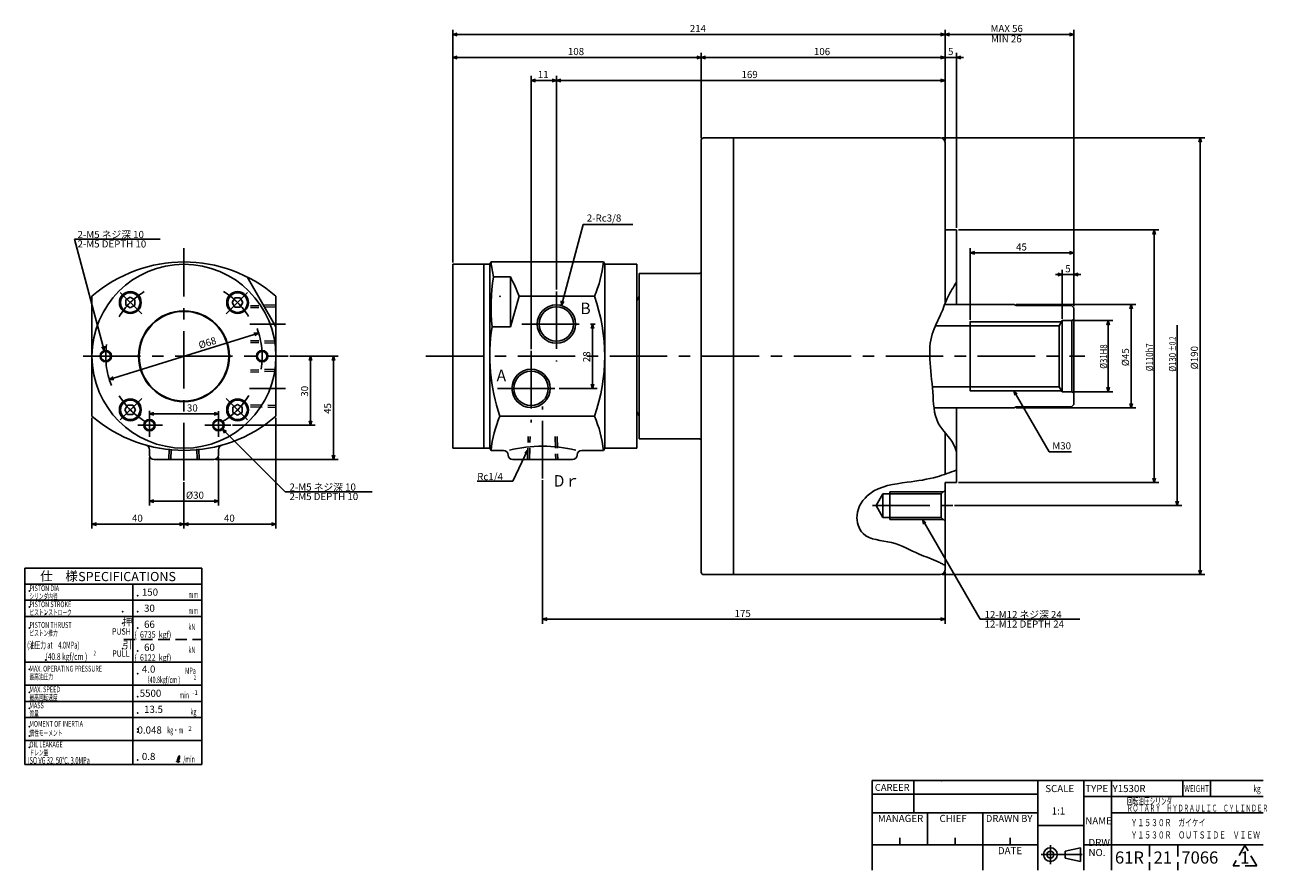
# Model space of a CAD drawing. Extents: x 43 to 584, y 12 to 380.
import ezdxf

# ---------------------------------------------------------------- set-up
doc = ezdxf.new("R2010")
doc.units = 0
doc.header["$LTSCALE"] = 20
doc.linetypes.add('CENTER', pattern=[2, 1.25, -0.25, 0.25, -0.25])
doc.linetypes.add('HIDDEN', pattern=[0.375, 0.25, -0.125])
for name, color, linetype in [('MAIN0', 7, 'CONTINUOUS'), ('MAIN10', 7, 'CONTINUOUS'), ('WAKU0', 7, 'CONTINUOUS')]:
    doc.layers.add(name, color=color, linetype=linetype)
doc.styles.add('KNJYOKO', font='TXT', dxfattribs={"bigfont": 'BIGFONT'})
doc.dimstyles.get("Standard").update_dxf_attribs({"dimtxt": 2.5, "dimasz": 2.5, "dimexe": 1.25, "dimexo": 0.625, "dimtad": 1, "dimcen": 2.5, "dimazin": 3, "dimtfac": 1, "dimtmove": 0, "dimatfit": 3})

# ---------------------------------------------------------------- blocks, each defined once
blk = doc.blocks.new('M0')
at = {"layer": 'MAIN10', "color": 0, "linetype": 'BYBLOCK'}
for p, q in [((0, 0), (0, 78.44)), ((-0.59, 1.91), (0, 0)), ((0, 0), (0.59, 1.91))]:
    blk.add_line(p, q, dxfattribs=at)
blk = doc.blocks.new('*D0')
at = {"layer": 'MAIN10', "color": 0, "linetype": 'BYBLOCK'}
for p, q in [((474.54, 258.08), (526.61, 258.08)), ((524.61, 258.08), (524.02, 256.17)), ((524.61, 258.08), (524.61, 213.08)), ((525.2, 256.17), (524.61, 258.08)), ((474.54, 213.08), (526.61, 213.08)), ((524.61, 213.08), (524.02, 214.99)), ((525.2, 214.99), (524.61, 213.08))]:
    blk.add_line(p, q, dxfattribs=at)
blk.add_text('%%c45', height=3.1, rotation=90, dxfattribs=at).set_placement((523.61, 231.23))
blk = doc.blocks.new('*D1')
at = {"layer": 'MAIN10', "color": 0, "linetype": 'BYBLOCK'}
for p, q in [((442.41, 330.58), (556.61, 330.58)), ((554.02, 328.67), (554.61, 330.58)), ((554.61, 140.58), (554.61, 330.58)), ((554.61, 330.58), (555.2, 328.67)), ((442.41, 140.58), (556.61, 140.58)), ((554.02, 142.49), (554.61, 140.58)), ((554.61, 140.58), (555.2, 142.49))]:
    blk.add_line(p, q, dxfattribs=at)
blk.add_text('%%c190', height=3.1, rotation=90, dxfattribs=at).set_placement((553.61, 229.83))
blk = doc.blocks.new('M1')
at = {"layer": 'MAIN10', "color": 0, "linetype": 'BYBLOCK'}
for p, q in [((0, 0), (-6.48, -13.89)), ((0, 0), (-1.34, -1.48)), ((-0.27, -1.98), (0, 0)), ((-6.48, -13.89), (-22.01, -13.89))]:
    blk.add_line(p, q, dxfattribs=at)
blk.add_text('Rc1/4', height=3.1, dxfattribs=at).set_placement((-22.01, -13.39))
blk = doc.blocks.new('*D2')
at = {"layer": 'MAIN10', "color": 0, "linetype": 'BYBLOCK'}
for p, q in [((97.63, 170.57), (97.63, 191.48)), ((127.63, 170.57), (127.63, 191.65)), ((99.54, 173.16), (97.63, 172.57)), ((125.72, 173.16), (127.63, 172.57)), ((97.63, 172.57), (127.63, 172.57)), ((97.63, 172.57), (99.54, 171.98)), ((127.63, 172.57), (125.72, 171.98))]:
    blk.add_line(p, q, dxfattribs=at)
blk.add_text('%%c30', height=3.1, dxfattribs=at).set_placement((113.49, 173.57))
blk = doc.blocks.new('*D3')
at = {"layer": 'MAIN10', "color": 0, "linetype": 'BYBLOCK'}
for p, q in [((152.63, 208.73), (152.63, 160.57)), ((112.63, 180.73), (112.63, 160.57)), ((112.63, 162.57), (114.54, 163.16)), ((152.63, 162.57), (112.63, 162.57)), ((114.54, 161.98), (112.63, 162.57)), ((152.63, 162.57), (150.72, 163.16)), ((150.72, 161.98), (152.63, 162.57))]:
    blk.add_line(p, q, dxfattribs=at)
blk.add_text('40', height=3.1, dxfattribs=at).set_placement((130.03, 163.57))
blk = doc.blocks.new('*D4')
at = {"layer": 'MAIN10', "color": 0, "linetype": 'BYBLOCK'}
for p, q in [((72.63, 208.73), (72.63, 160.57)), ((112.63, 180.73), (112.63, 160.57)), ((72.63, 162.57), (74.54, 163.16)), ((112.63, 162.57), (72.63, 162.57)), ((74.54, 161.98), (72.63, 162.57)), ((112.63, 162.57), (110.72, 163.16)), ((110.72, 161.98), (112.63, 162.57))]:
    blk.add_line(p, q, dxfattribs=at)
blk.add_text('40', height=3.1, dxfattribs=at).set_placement((90.03, 163.57))
blk = doc.blocks.new('M2')
at = {"layer": 'MAIN10', "color": 0, "linetype": 'BYBLOCK'}
for p, q in [((0, 0), (27.2, -27.2)), ((1.77, -0.93), (0, 0)), ((0, 0), (0.93, -1.77)), ((27.2, -27.2), (65.14, -27.2))]:
    blk.add_line(p, q, dxfattribs=at)
at = {"layer": 'MAIN10', "color": 0, "linetype": 'BYBLOCK', "style": 'KNJYOKO'}
blk.add_text('2-M5 ネジ深 10', height=3.1, dxfattribs=at).set_placement((29.14, -26.7))
at = {"layer": 'MAIN10', "color": 0, "linetype": 'BYBLOCK'}
blk.add_text('2-M5 DEPTH 10', height=3.1, dxfattribs=at).set_placement((29.14, -30.8))
blk = doc.blocks.new('*D5')
at = {"layer": 'MAIN10', "color": 0, "linetype": 'BYBLOCK'}
for p, q in [((99.54, 211.1), (97.63, 210.51)), ((125.72, 211.1), (127.63, 210.51)), ((97.63, 210.51), (127.63, 210.51)), ((97.63, 210.51), (99.54, 209.92)), ((127.63, 210.51), (125.72, 209.92))]:
    blk.add_line(p, q, dxfattribs=at)
blk.add_text('30', height=3.1, dxfattribs=at).set_placement((113.93, 211.51))
blk = doc.blocks.new('*D6')
at = {"layer": 'MAIN10', "color": 0, "linetype": 'BYBLOCK'}
for p, q in [((80.16, 225.49), (145.09, 245.67)), ((143.09, 245.67), (145.09, 245.67)), ((145.09, 245.67), (143.45, 244.54)), ((81.81, 226.62), (80.16, 225.49)), ((80.16, 225.49), (82.16, 225.5))]:
    blk.add_line(p, q, dxfattribs=at)
blk.add_text('%%c68', height=3.1, rotation=17.2597, dxfattribs=at).set_placement((119.55, 238.78))
blk = doc.blocks.new('M3')
at = {"layer": 'MAIN10', "color": 0, "linetype": 'BYBLOCK'}
for p, q in [((0, 0), (-12.99, 48.48)), ((-12.99, 48.48), (24.37, 48.48)), ((-1.07, 1.69), (0, 0)), ((0, 0), (0.08, 2))]:
    blk.add_line(p, q, dxfattribs=at)
at = {"layer": 'MAIN10', "color": 0, "linetype": 'BYBLOCK', "style": 'KNJYOKO'}
blk.add_text('2-M5 ネジ深 10', height=3.1, dxfattribs=at).set_placement((-11.63, 48.98))
at = {"layer": 'MAIN10', "color": 0, "linetype": 'BYBLOCK'}
blk.add_text('2-M5 DEPTH 10', height=3.1, dxfattribs=at).set_placement((-11.63, 44.88))
blk = doc.blocks.new('*D7')
at = {"layer": 'MAIN10', "color": 0, "linetype": 'BYBLOCK'}
for p, q in [((454.61, 251.38), (454.61, 282.55)), ((456.52, 281.14), (454.61, 280.55)), ((497.7, 281.14), (499.61, 280.55)), ((499.61, 257.38), (499.61, 282.55)), ((454.61, 280.55), (499.61, 280.55)), ((454.61, 280.55), (456.52, 279.96)), ((499.61, 280.55), (497.7, 279.96))]:
    blk.add_line(p, q, dxfattribs=at)
blk.add_text('45', height=3.1, dxfattribs=at).set_placement((474.51, 281.55))
blk = doc.blocks.new('*D8')
at = {"layer": 'MAIN10', "color": 0, "linetype": 'BYBLOCK'}
for p, q in [((491.61, 271.1), (502.61, 271.1)), ((492.7, 271.69), (494.61, 271.1)), ((494.61, 271.1), (492.7, 270.51)), ((494.61, 251.88), (494.61, 273.1)), ((499.61, 257.38), (499.61, 273.1)), ((501.52, 271.69), (499.61, 271.1)), ((499.61, 271.1), (501.52, 270.51))]:
    blk.add_line(p, q, dxfattribs=at)
blk.add_text('5', height=3.1, dxfattribs=at).set_placement((495.91, 272.1))
blk = doc.blocks.new('M4')
at = {"layer": 'MAIN10', "color": 0, "linetype": 'BYBLOCK'}
for p, q in [((0, 0), (15.32, -26.54)), ((1.47, -1.36), (0, 0)), ((0, 0), (0.44, -1.95)), ((25.12, -26.54), (15.32, -26.54))]:
    blk.add_line(p, q, dxfattribs=at)
blk.add_text('M30', height=3.1, dxfattribs=at).set_placement((16.72, -25.54))
blk = doc.blocks.new('*D9')
at = {"layer": 'MAIN10', "color": 0, "linetype": 'BYBLOCK'}
for p, q in [((229.61, 276.38), (229.61, 367.58)), ((337.61, 330.38), (337.61, 367.58)), ((231.52, 366.17), (229.61, 365.58)), ((229.61, 365.58), (337.61, 365.58)), ((229.61, 365.58), (231.52, 364.99)), ((335.7, 366.17), (337.61, 365.58)), ((337.61, 365.58), (335.7, 364.99))]:
    blk.add_line(p, q, dxfattribs=at)
blk.add_text('108', height=3.1, dxfattribs=at).set_placement((279.61, 366.58))
blk = doc.blocks.new('*D10')
at = {"layer": 'MAIN10', "color": 0, "linetype": 'BYBLOCK'}
for p, q in [((337.61, 330.38), (337.61, 367.58)), ((443.61, 329.38), (443.61, 367.58)), ((339.52, 366.17), (337.61, 365.58)), ((337.61, 365.58), (443.61, 365.58)), ((337.61, 365.58), (339.52, 364.99)), ((441.7, 366.17), (443.61, 365.58)), ((443.61, 365.58), (441.7, 364.99))]:
    blk.add_line(p, q, dxfattribs=at)
blk.add_text('106', height=3.1, dxfattribs=at).set_placement((386.61, 366.58))
blk = doc.blocks.new('*D11')
at = {"layer": 'MAIN10', "color": 0, "linetype": 'BYBLOCK'}
for p, q in [((443.61, 329.38), (443.61, 367.58)), ((448.61, 291.38), (448.61, 367.58)), ((440.61, 365.58), (451.61, 365.58)), ((441.7, 366.17), (443.61, 365.58)), ((443.61, 365.58), (441.7, 364.99)), ((450.52, 366.17), (448.61, 365.58)), ((448.61, 365.58), (450.52, 364.99))]:
    blk.add_line(p, q, dxfattribs=at)
blk.add_text('5', height=3.1, dxfattribs=at).set_placement((444.91, 366.58))
blk = doc.blocks.new('*D12')
at = {"layer": 'MAIN10', "color": 0, "linetype": 'BYBLOCK'}
for p, q in [((263.61, 238.65), (263.61, 357.58)), ((274.61, 264.54), (274.61, 357.58)), ((265.52, 356.17), (263.61, 355.58)), ((263.61, 355.58), (274.61, 355.58)), ((263.61, 355.58), (265.52, 354.99)), ((272.7, 356.17), (274.61, 355.58)), ((274.61, 355.58), (272.7, 354.99))]:
    blk.add_line(p, q, dxfattribs=at)
blk.add_text('11', height=3.1, dxfattribs=at).set_placement((266.51, 356.58))
blk = doc.blocks.new('*D13')
at = {"layer": 'MAIN10', "color": 0, "linetype": 'BYBLOCK'}
for p, q in [((274.61, 264.54), (274.61, 357.58)), ((443.61, 329.38), (443.61, 357.58)), ((276.52, 356.17), (274.61, 355.58)), ((274.61, 355.58), (443.61, 355.58)), ((274.61, 355.58), (276.52, 354.99)), ((441.7, 356.17), (443.61, 355.58)), ((443.61, 355.58), (441.7, 354.99))]:
    blk.add_line(p, q, dxfattribs=at)
blk.add_text('169', height=3.1, dxfattribs=at).set_placement((355.11, 356.58))
blk = doc.blocks.new('*D14')
at = {"layer": 'MAIN10', "color": 0, "linetype": 'BYBLOCK'}
for p, q in [((268.61, 181.65), (268.61, 119.13)), ((443.61, 141.78), (443.61, 119.13)), ((270.52, 121.73), (268.61, 121.13)), ((268.61, 121.13), (443.61, 121.13)), ((268.61, 121.13), (270.52, 120.54)), ((441.7, 121.73), (443.61, 121.13)), ((443.61, 121.13), (441.7, 120.54))]:
    blk.add_line(p, q, dxfattribs=at)
blk.add_text('175', height=3.1, dxfattribs=at).set_placement((352.11, 122.13))
blk = doc.blocks.new('*D15')
at = {"layer": 'MAIN10', "color": 0, "linetype": 'BYBLOCK'}
for p, q in [((229.61, 276.38), (229.61, 377.58)), ((231.52, 376.17), (229.61, 375.58)), ((229.61, 375.58), (443.61, 375.58)), ((229.61, 375.58), (231.52, 374.99)), ((441.7, 376.17), (443.61, 375.58)), ((443.61, 375.58), (441.7, 374.99)), ((443.61, 329.38), (443.61, 377.58))]:
    blk.add_line(p, q, dxfattribs=at)
blk.add_text('214', height=3.1, dxfattribs=at).set_placement((332.61, 376.58))
blk = doc.blocks.new('*D16')
at = {"layer": 'MAIN10', "color": 0, "linetype": 'BYBLOCK'}
for p, q in [((443.61, 329.38), (443.61, 377.58)), ((445.52, 376.17), (443.61, 375.58)), ((443.61, 375.58), (499.61, 375.58)), ((443.61, 375.58), (445.52, 374.99)), ((497.7, 376.17), (499.61, 375.58)), ((499.61, 375.58), (497.7, 374.99)), ((499.61, 257.38), (499.61, 377.58))]:
    blk.add_line(p, q, dxfattribs=at)
blk.add_text('MAX 56', height=3.1, dxfattribs=at).set_placement((463.41, 376.58))
blk = doc.blocks.new('*D17')
at = {"layer": 'MAIN10', "color": 0, "linetype": 'BYBLOCK'}
for p, q in [((158.73, 235.58), (169.63, 235.58)), ((167.63, 235.58), (167.03, 233.67)), ((167.63, 235.58), (167.63, 205.58)), ((168.22, 233.67), (167.63, 235.58)), ((133.79, 205.58), (169.63, 205.58)), ((167.63, 205.58), (167.03, 207.49)), ((168.22, 207.49), (167.63, 205.58))]:
    blk.add_line(p, q, dxfattribs=at)
blk.add_text('30', height=3.1, rotation=90, dxfattribs=at).set_placement((166.63, 217.98))
blk = doc.blocks.new('*D18')
at = {"layer": 'MAIN10', "color": 0, "linetype": 'BYBLOCK'}
for p, q in [((158.73, 235.58), (179.63, 235.58)), ((177.63, 235.58), (177.03, 233.67)), ((177.63, 235.58), (177.63, 190.58)), ((178.22, 233.67), (177.63, 235.58)), ((126.43, 190.58), (179.63, 190.58)), ((177.63, 190.58), (177.03, 192.49)), ((178.22, 192.49), (177.63, 190.58))]:
    blk.add_line(p, q, dxfattribs=at)
blk.add_text('45', height=3.1, rotation=90, dxfattribs=at).set_placement((176.63, 210.48))
blk = doc.blocks.new('*D19')
at = {"layer": 'MAIN10', "color": 0, "linetype": 'BYBLOCK'}
for p, q in [((499.54, 251.08), (516.61, 251.08)), ((514.61, 251.08), (514.01, 249.08)), ((514.61, 251.08), (514.61, 220.08)), ((515.21, 249.08), (514.61, 251.08)), ((514.61, 220.08), (514.01, 222.08)), ((515.21, 222.08), (514.61, 220.08)), ((499.54, 220.08), (516.61, 220.08))]:
    blk.add_line(p, q, dxfattribs=at)
at = {"layer": 'MAIN10', "color": 0, "linetype": 'BYBLOCK', "width": 0.8}
blk.add_text('%%c31H8', height=3.1, rotation=90, dxfattribs=at).set_placement((514.11, 230.13))
blk = doc.blocks.new('*D20')
at = {"layer": 'MAIN10', "color": 0, "linetype": 'BYBLOCK'}
for p, q in [((449.41, 290.58), (536.61, 290.58)), ((534.01, 288.58), (534.61, 290.58)), ((534.61, 180.58), (534.61, 290.58)), ((534.61, 290.58), (535.21, 288.58)), ((449.41, 180.58), (536.61, 180.58)), ((534.01, 182.58), (534.61, 180.58)), ((534.61, 180.58), (535.21, 182.58))]:
    blk.add_line(p, q, dxfattribs=at)
at = {"layer": 'MAIN10', "color": 0, "linetype": 'BYBLOCK', "width": 0.8}
blk.add_text('%%c110h7', height=3.1, rotation=90, dxfattribs=at).set_placement((534.11, 229.08))
blk = doc.blocks.new('*D21')
at = {"layer": 'MAIN10', "color": 0, "linetype": 'BYBLOCK'}
for p, q in [((40.23, 8.47), (40.23, -65)), ((40.23, -65), (39.63, -63)), ((40.83, -63), (40.23, -65)), ((-56.59, -65), (42.23, -65))]:
    blk.add_line(p, q, dxfattribs=at)
for s, height, width, p in [('%%p0.2', 2.8, 0.7, (39.58, 2.17)), ('%%c130', 3.1, 0.8, (39.73, -6.73))]:
    blk.add_text(s, height=height, rotation=90, dxfattribs=dict(at, width=width)).set_placement(p)
blk = doc.blocks.new('M5')
at = {"layer": 'MAIN0', "color": 0, "linetype": 'BYBLOCK'}
for p, q in [((0, 0), (25.08, -43.45)), ((1.52, -1.43), (0, 0)), ((0, 0), (0.48, -2.03)), ((25.08, -43.45), (68.48, -43.45))]:
    blk.add_line(p, q, dxfattribs=at)
at = {"layer": 'MAIN0', "color": 0, "linetype": 'BYBLOCK', "style": 'KNJYOKO'}
blk.add_text('12-M12 ネジ深 24', height=3.1, dxfattribs=at).set_placement((27.01, -42.95))
at = {"layer": 'MAIN0', "color": 0, "linetype": 'BYBLOCK'}
blk.add_text('12-M12 DEPTH 24', height=3.1, dxfattribs=at).set_placement((27.01, -47.05))
blk = doc.blocks.new('*D22')
at = {"layer": 'MAIN10', "color": 0, "linetype": 'BYBLOCK'}
for p, q in [((289.71, 247.67), (290.3, 249.58)), ((290.3, 221.58), (290.3, 249.58)), ((290.3, 249.58), (290.89, 247.67)), ((275.83, 221.58), (292.3, 221.58)), ((289.71, 223.49), (290.3, 221.58)), ((290.3, 221.58), (290.89, 223.49))]:
    blk.add_line(p, q, dxfattribs=at)
blk.add_text('28', height=3.1, rotation=90, dxfattribs=at).set_placement((289.3, 232.98))
blk = doc.blocks.new('M6')
at = {"layer": 'MAIN10', "color": 0, "linetype": 'BYBLOCK'}
for p, q in [((0, 0), (9.45, 35.27)), ((9.45, 35.27), (31.04, 35.27)), ((0, 0), (-0.08, 2)), ((0, 0), (1.07, 1.69))]:
    blk.add_line(p, q, dxfattribs=at)
blk = doc.blocks.new('M7')
at = {"layer": 'MAIN0', "color": 0, "linetype": 'BYBLOCK'}
blk.add_line((90.44, 57.91), (90.44, 123.41), dxfattribs=at)
blk = doc.blocks.new('M8')
at = {"layer": 'MAIN0', "color": 0, "linetype": 'BYBLOCK'}
for p, q in [((43.44, 57.91), (43.44, 126.41)), ((120.44, 57.91), (120.44, 126.41))]:
    blk.add_line(p, q, dxfattribs=at)
blk = doc.blocks.new('M9')
at = {"layer": 'MAIN0', "color": 0, "linetype": 'BYBLOCK'}
for p, q in [((43.44, 68.41), (120.44, 68.41)), ((43.44, 57.91), (120.44, 57.91))]:
    blk.add_line(p, q, dxfattribs=at)
blk.add_point((92.44, 59.91), dxfattribs=at)
at = {"layer": 'MAIN0', "color": 0, "linetype": 'BYBLOCK', "style": 'KNJYOKO', "width": 0.6}
for s, height, p in [('ISO VG 32, 50℃, 3.0MPa', 3, (44.78, 58.25)), ('\u3000\u3000\u3000/min', 2.8, (105.44, 58.91))]:
    blk.add_text(s, height=height, dxfattribs=at).set_placement(p)
blk = doc.blocks.new('M10')
at = {"layer": 'MAIN0', "color": 0, "linetype": 'BYBLOCK'}
for p, q in [((90.44, 108.41), (90.44, 136.41)), ((43.44, 122.41), (43.44, 134.41)), ((120.44, 122.41), (120.44, 134.41))]:
    blk.add_line(p, q, dxfattribs=at)
at = {"layer": 'MAIN0', "color": 0, "linetype": 'BYBLOCK', "style": 'KNJYOKO', "width": 0.6}
for p in [(105.44, 130.41), (105.44, 123.41)]:
    blk.add_text('\u3000\u3000\u3000\u3000mm', height=2.8, dxfattribs=at).set_placement(p)
blk = doc.blocks.new('M11')
at = {"layer": 'MAIN0', "color": 0, "linetype": 'BYBLOCK'}
for p, q in [((43.44, 122.41), (43.44, 143.41)), ((120.44, 122.41), (120.44, 143.41))]:
    blk.add_line(p, q, dxfattribs=at)
blk = doc.blocks.new('M12')
at = {"layer": 'MAIN0', "color": 0, "linetype": 'BYBLOCK', "style": 'KNJYOKO', "width": 0.6}
blk.add_text('\u3000\u3000\u3000MPa', height=2.8, dxfattribs=at).set_placement((106.29, 97.32))
blk = doc.blocks.new('M13')
at = {"layer": 'MAIN0', "color": 0, "linetype": 'BYBLOCK', "style": 'KNJYOKO', "width": 0.6}
blk.add_text('\u3000\u3000min', height=2.8, dxfattribs=at).set_placement((106.07, 86.77))
at = {"layer": 'MAIN0', "color": 0, "linetype": 'BYBLOCK'}
blk.add_text('-1', height=2, dxfattribs=at).set_placement((116.23, 88.24))
blk = doc.blocks.new('M14')
at = {"layer": 'MAIN0', "color": 0, "linetype": 'BYBLOCK', "style": 'KNJYOKO', "width": 0.6}
blk.add_text('\u3000\u3000\u3000\u3000kg', height=2.8, dxfattribs=at).set_placement((106.32, 79.55))
blk = doc.blocks.new('M15')
at = {"layer": 'MAIN0', "color": 0, "linetype": 'BYBLOCK', "style": 'KNJYOKO', "width": 0.6}
blk.add_text(' \u3000kg・m', height=2.8, dxfattribs=at).set_placement((102.6, 71.53))
at = {"layer": 'MAIN0', "color": 0, "linetype": 'BYBLOCK'}
blk.add_text('2', height=2, dxfattribs=at).set_placement((114.51, 72.59))

msp = doc.modelspace()

# ---------------------------------------------------------------- linework, layer by layer
at = {"layer": 'MAIN0', "linetype": 'CONTINUOUS'}
for p, q in [((337.607, 141.581), (337.607, 329.581)), ((338.607, 330.581), (351.607, 330.581)), ((351.607, 330.581), (441.607, 330.581)), ((351.607, 140.581), (351.607, 330.581)), ((443.607, 258.081), (443.607, 328.581)), ((443.607, 290.581), (448.607, 290.581)), ((448.607, 258.081), (448.607, 290.581)), ((229.607, 275.581), (243.107, 275.581)), ((229.607, 195.581), (229.607, 275.581)), ((243.107, 195.581), (243.107, 275.581)), ((243.107, 275.581), (245.607, 275.581)), ((245.607, 275.581), (246.184, 276.581)), ((245.607, 195.581), (245.607, 275.581)), ((246.184, 276.581), (295.029, 276.581)), ((295.029, 276.581), (295.607, 275.581)), ((295.607, 275.581), (309.607, 275.581)), ((295.607, 195.581), (295.607, 275.581)), ((309.607, 195.581), (309.607, 275.581)), ((310.607, 199.581), (310.607, 271.581)), ((310.607, 271.581), (336.807, 271.581)), ((152.626, 248.299), (140.06, 270.064)), ((247.274, 270.064), (254.607, 270.064)), ((254.607, 270.064), (254.607, 248.299)), ((72.626, 209.527), (72.626, 261.636)), ((89.291, 261.225), (87.291, 260.07)), ((87.291, 260.07), (87.291, 257.761)), ((91.291, 260.07), (89.291, 261.225)), ((91.291, 257.761), (91.291, 260.07)), ((134.806, 260.916), (133.651, 258.916)), ((137.115, 260.916), (134.806, 260.916)), ((138.27, 258.916), (137.115, 260.916)), ((152.626, 209.527), (152.626, 261.636)), ((254.607, 248.299), (258.456, 261.636)), ((258.456, 261.636), (291.14, 261.636)), ((309.607, 259.849), (310.607, 261.581)), ((87.291, 257.761), (89.291, 256.606)), ((89.291, 256.606), (91.291, 257.761)), ((133.651, 258.916), (134.806, 256.916)), ((134.806, 256.916), (137.115, 256.916)), ((137.115, 256.916), (138.27, 258.916)), ((443.607, 258.081), (473.74, 258.081)), ((473.74, 258.081), (474.607, 257.581)), ((474.607, 257.581), (498.607, 257.581)), ((498.607, 257.581), (499.607, 256.581)), ((499.607, 214.581), (499.607, 256.581)), ((439.362, 248.831), (493.307, 248.831)), ((454.607, 250.581), (494.318, 250.581)), ((454.607, 220.581), (454.607, 250.581)), ((493.307, 248.831), (494.607, 251.081)), ((493.307, 248.831), (493.307, 222.331)), ((494.607, 251.081), (498.74, 251.081)), ((494.607, 220.081), (494.607, 251.081)), ((498.74, 251.081), (499.607, 251.581)), ((498.74, 220.081), (498.74, 251.081)), ((246.647, 248.299), (254.607, 248.299)), ((438.088, 222.331), (493.307, 222.331)), ((493.307, 222.331), (494.607, 220.081)), ((454.607, 220.581), (494.318, 220.581)), ((494.607, 220.081), (498.74, 220.081)), ((498.74, 220.081), (499.607, 219.581)), ((88.137, 214.247), (86.982, 212.247)), ((86.982, 212.247), (88.137, 210.247)), ((90.446, 214.247), (88.137, 214.247)), ((91.601, 212.247), (90.446, 214.247)), ((90.446, 210.247), (91.601, 212.247)), ((135.96, 214.556), (133.96, 213.401)), ((133.96, 213.401), (133.96, 211.092)), ((133.96, 211.092), (135.96, 209.937)), ((137.96, 213.401), (135.96, 214.556)), ((135.96, 209.937), (137.96, 211.092)), ((137.96, 211.092), (137.96, 213.401)), ((309.607, 211.313), (310.607, 209.581)), ((438.851, 213.081), (473.74, 213.081)), ((448.607, 213.081), (448.607, 180.581)), ((473.74, 213.081), (474.607, 213.581)), ((474.607, 213.581), (498.607, 213.581)), ((498.607, 213.581), (499.607, 214.581)), ((88.137, 210.247), (90.446, 210.247)), ((250.074, 209.527), (291.14, 209.527)), ((443.607, 184.428), (443.607, 202.325)), ((97.626, 192.581), (97.626, 194.918)), ((127.626, 192.581), (127.626, 194.918)), ((229.607, 195.581), (243.107, 195.581)), ((243.107, 195.581), (245.607, 195.581)), ((246.184, 194.581), (245.607, 195.581)), ((246.184, 194.581), (251.607, 194.581)), ((285.607, 194.581), (295.029, 194.581)), ((295.029, 194.581), (295.607, 195.581)), ((295.607, 195.581), (309.607, 195.581)), ((310.607, 199.581), (336.807, 199.581)), ((125.626, 190.581), (99.626, 190.581)), ((281.607, 190.581), (255.607, 190.581)), ((443.607, 142.581), (443.607, 180.581)), ((443.607, 180.581), (448.607, 180.581)), ((413.662, 170.581), (416.607, 175.681)), ((416.607, 175.681), (442.007, 175.681)), ((416.607, 165.481), (416.607, 175.681)), ((419.607, 176.581), (442.907, 176.581)), ((419.607, 164.581), (419.607, 176.581)), ((442.007, 175.681), (443.607, 177.281)), ((442.007, 175.681), (442.007, 165.481)), ((413.662, 170.581), (416.607, 165.481)), ((448.638, 170.581), (544.537, 170.581)), ((416.607, 165.481), (442.007, 165.481)), ((419.607, 164.581), (442.907, 164.581)), ((442.007, 165.481), (443.607, 163.881)), ((338.607, 140.581), (350.607, 140.581)), ((350.607, 140.581), (441.607, 140.581))]:
    msp.add_line(p, q, dxfattribs=at)
at = {"layer": 'MAIN0', "linetype": 'CENTER'}
for p, q in [((112.626, 181.531), (112.626, 282.626)), ((94.254, 253.953), (84.94, 263.267)), ((130.998, 253.953), (140.311, 263.267)), ((274.607, 263.743), (274.607, 233.279)), ((141.251, 249.581), (156.77, 249.581)), ((259.501, 249.581), (291.431, 249.581)), ((263.607, 237.853), (263.607, 206.699)), ((68.799, 235.581), (157.933, 235.581)), ((217.806, 235.581), (504.376, 235.581)), ((141.121, 221.581), (156.77, 221.581)), ((248.972, 221.581), (275.034, 221.581)), ((94.254, 217.209), (84.94, 207.896)), ((130.998, 217.209), (140.311, 207.896)), ((97.626, 200.546), (97.626, 211.794)), ((127.626, 200.456), (127.626, 211.682)), ((268.607, 182.447), (268.607, 213.682)), ((92.579, 205.581), (103.289, 205.581)), ((121.739, 205.581), (132.989, 205.581)), ((412.081, 170.581), (446.986, 170.581))]:
    msp.add_line(p, q, dxfattribs=at)
at = {"layer": 'MAIN0', "linetype": 'HIDDEN'}
for p, q in [((152.626, 257.912), (141.626, 257.568)), ((152.626, 257.056), (141.626, 256.712)), ((152.626, 242.106), (141.626, 242.45)), ((152.626, 241.25), (141.626, 241.594)), ((152.626, 229.912), (141.626, 229.568)), ((152.626, 229.056), (141.626, 228.712)), ((141.626, 214.45), (152.626, 214.106)), ((141.626, 213.594), (152.626, 213.25)), ((262.028, 190.581), (262.341, 200.581)), ((262.884, 190.581), (263.197, 200.581)), ((274.017, 200.581), (274.329, 190.581)), ((274.873, 200.581), (275.185, 190.581)), ((106.047, 190.581), (106.193, 195.232)), ((106.903, 190.581), (107.048, 195.205)), ((118.203, 195.225), (118.348, 190.581)), ((119.058, 195.252), (119.204, 190.581))]:
    msp.add_line(p, q, dxfattribs=at)
at = {"layer": 'MAIN0', "color": 3, "linetype": 'CONTINUOUS'}
for p, q in [((43.437, 143.411), (120.437, 143.411)), ((43.437, 136.411), (120.437, 136.411)), ((43.437, 129.411), (120.437, 129.411)), ((43.437, 122.411), (120.437, 122.411)), ((43.437, 122.411), (120.437, 122.411)), ((43.437, 122.411), (120.437, 122.411)), ((43.437, 122.411), (120.437, 122.411)), ((43.437, 122.411), (120.437, 122.411)), ((43.437, 102.411), (120.437, 102.411)), ((43.437, 92.411), (120.437, 92.411)), ((43.437, 85.411), (120.437, 85.411)), ((43.437, 78.411), (120.437, 78.411))]:
    msp.add_line(p, q, dxfattribs=at)
at = {"layer": 'MAIN0', "color": 3, "linetype": 'HIDDEN'}
msp.add_line((86.42, 112.411), (120.437, 112.411), dxfattribs=at)
at = {"layer": 'MAIN0', "linetype": 'CONTINUOUS'}
for points in [[(448.597, 267.736), (448.092, 266.949), (447.591, 266.16), (447.097, 265.367), (446.612, 264.57), (446.141, 263.767), (445.686, 262.956), (445.251, 262.135), (444.839, 261.304), (444.429, 260.408), (444.043, 259.5), (443.673, 258.585), (443.313, 257.663), (442.957, 256.739), (442.598, 255.815), (442.23, 254.894), (441.846, 253.979), (441.353, 252.881), (440.84, 251.791), (440.319, 250.706), (439.802, 249.62), (439.302, 248.53), (438.83, 247.431), (438.4, 246.319), (438.024, 245.19), (437.674, 243.884), (437.402, 242.555), (437.201, 241.208), (437.064, 239.847), (436.983, 238.478), (436.951, 237.104), (436.961, 235.73), (437.005, 234.362), (437.106, 232.565), (437.244, 230.781), (437.409, 229.003), (437.591, 227.226), (437.779, 225.446), (437.964, 223.657), (438.134, 221.854), (438.279, 220.032), (438.392, 218.266), (438.501, 216.493), (438.636, 214.725), (438.825, 212.976), (439.097, 211.262), (439.481, 209.596), (440.005, 207.993), (440.699, 206.465), (441.401, 205.284), (442.203, 204.146), (443.07, 203.037), (443.971, 201.94), (444.873, 200.839), (445.744, 199.719), (446.55, 198.564), (447.259, 197.357), (447.465, 196.951), (447.658, 196.538), (447.841, 196.121), (448.015, 195.698), (448.182, 195.272), (448.345, 194.844), (448.503, 194.413), (448.661, 193.982)], [(448.533, 186.02), (447.496, 185.632), (446.458, 185.246), (445.42, 184.867), (444.379, 184.495), (443.336, 184.136), (442.291, 183.79), (441.242, 183.462), (440.19, 183.154), (438.604, 182.734), (437.009, 182.36), (435.403, 182.025), (433.785, 181.723), (432.157, 181.45), (430.516, 181.197), (428.863, 180.961), (427.197, 180.734), (425.032, 180.443), (422.865, 180.124), (420.714, 179.744), (418.6, 179.271), (416.541, 178.669), (414.558, 177.907), (412.668, 176.951), (410.892, 175.766), (409.828, 174.878), (408.836, 173.893), (407.933, 172.818), (407.135, 171.663), (406.461, 170.435), (405.927, 169.143), (405.551, 167.797), (405.35, 166.403), (405.324, 165.304), (405.408, 164.199), (405.599, 163.106), (405.894, 162.044), (406.287, 161.028), (406.776, 160.078), (407.357, 159.21), (408.025, 158.442), (409.213, 157.478), (410.565, 156.744), (412.051, 156.192), (413.636, 155.774), (415.289, 155.443), (416.975, 155.151), (418.662, 154.851), (420.318, 154.493), (421.94, 154.035), (423.507, 153.489), (425.031, 152.875), (426.524, 152.212), (427.997, 151.519), (429.463, 150.817), (430.933, 150.125), (432.419, 149.462), (433.431, 149.041), (434.452, 148.635), (435.478, 148.238), (436.506, 147.843), (437.533, 147.443), (438.556, 147.032), (439.57, 146.603), (440.572, 146.15), (440.951, 145.969), (441.328, 145.783), (441.703, 145.595), (442.077, 145.404), (442.45, 145.21), (442.822, 145.015), (443.194, 144.818), (443.565, 144.621)]]:
    msp.add_lwpolyline(points, dxfattribs=at)
at = {"layer": 'MAIN0', "color": 3, "linetype": 'CONTINUOUS'}
msp.add_lwpolyline([(109.37, 59.184), (109.444, 59.202), (109.516, 59.221), (109.588, 59.24), (109.659, 59.262), (109.728, 59.284), (109.796, 59.309), (109.861, 59.337), (109.923, 59.368), (110.065, 59.459), (110.188, 59.57), (110.296, 59.701), (110.389, 59.85), (110.469, 60.017), (110.536, 60.2), (110.592, 60.399), (110.638, 60.612), (110.667, 60.785), (110.69, 60.959), (110.707, 61.13), (110.715, 61.291), (110.716, 61.436), (110.708, 61.56), (110.69, 61.656), (110.661, 61.718), (110.592, 61.739), (110.502, 61.673), (110.395, 61.532), (110.28, 61.329), (110.161, 61.077), (110.046, 60.788), (109.942, 60.475), (109.854, 60.151), (109.809, 59.938), (109.777, 59.731), (109.76, 59.538), (109.763, 59.365), (109.786, 59.218), (109.835, 59.104), (109.91, 59.029), (110.016, 58.999), (110.052, 59), (110.09, 59.005), (110.131, 59.013), (110.172, 59.024), (110.214, 59.038), (110.256, 59.054), (110.298, 59.072), (110.338, 59.091), (110.39, 59.119), (110.44, 59.148), (110.487, 59.179), (110.533, 59.211), (110.578, 59.243), (110.621, 59.277), (110.664, 59.311), (110.707, 59.345)], dxfattribs=at)
at = {"layer": 'MAIN0', "linetype": 'CONTINUOUS'}
for centre, radius in [((112.626, 235.581), 40), ((89.291, 258.916), 4.75), ((89.291, 258.916), 4.25), ((135.96, 258.916), 4.75), ((135.96, 258.916), 4.25), ((112.626, 235.581), 19.75), ((112.626, 235.581), 19.5), ((274.607, 249.581), 8.331), ((274.607, 249.581), 7.475), ((78.626, 235.581), 2.5), ((146.626, 235.581), 2.5), ((78.626, 235.581), 2.1), ((146.626, 235.581), 2.1), ((263.607, 221.581), 8.331), ((263.607, 221.581), 7.475), ((89.291, 212.247), 4.75), ((89.291, 212.247), 4.25), ((135.96, 212.247), 4.75), ((135.96, 212.247), 4.25), ((97.626, 205.581), 2.5), ((97.626, 205.581), 2.1), ((127.626, 205.581), 2.5), ((127.626, 205.581), 2.1)]:
    msp.add_circle(centre, radius, dxfattribs=at)
for centre, radius, start, end in [((338.607, 329.581), 1, 90, 180), ((441.607, 328.581), 2, 0, 90), ((112.626, 215.581), 61, 49.02439, 130.97561), ((295.936, 281.55), 50, 185.7037, 193.28111), ((245.277, 281.55), 50, 336.5282, 354.2963), ((336.807, 272.381), 0.8, 270, 360), ((330.228, 256.786), 84.01, 170.90614, 185.79796), ((185.511, 233.41), 78.216, 21.15374, 27.94542), ((217.39, 235.581), 78.216, 340.54253, 379.45747), ((323.823, 235.581), 78.216, 170.64213, 199.45747), ((112.626, 255.581), 61, 229.02439, 310.97561), ((295.936, 189.612), 50, 156.5282, 174.2963), ((245.277, 189.612), 50, 5.7037, 23.4718), ((95.626, 194.918), 2, 0, 74.34518), ((129.626, 194.918), 2, 105.65482, 180), ((251.607, 192.581), 2, 0, 90), ((268.607, 135.454), 61, 76.34137, 103.68171), ((285.607, 192.581), 2, 90, 180), ((336.807, 198.781), 0.8, 0, 90), ((99.626, 192.581), 2, 180, 270), ((125.626, 192.581), 2, 270, 360), ((255.607, 192.581), 2, 180, 270), ((281.607, 192.581), 2, 270, 360), ((338.607, 141.581), 1, 180, 270), ((441.607, 142.581), 2, 270, 360)]:
    msp.add_arc(centre, radius, start, end, dxfattribs=at)
at = {"layer": 'MAIN0', "linetype": 'CENTER'}
for radius, start, end in [(33, 121.51873, 148.68335), (33, 31.51873, 58.68335), (34, 350.57905, 380.75425), (34, 171.32965, 201.92667), (33, 211.51873, 238.68335), (33, 301.51873, 328.68335)]:
    msp.add_arc((112.626, 235.581), radius, start, end, dxfattribs=at)
at = {"layer": 'MAIN0', "color": 3, "linetype": 'CONTINUOUS'}
for p in [(250.074, 261.636), (291.14, 261.636), (246.231, 258.301), (454.607, 250.581), (112.626, 235.581), (499.607, 235.581), (454.607, 220.581), (250.074, 209.527), (291.14, 209.527), (268.607, 196.454), (45.437, 133.411), (92.437, 131.411), (45.437, 126.411), (85.937, 124.411), (92.437, 124.411), (92.437, 124.411), (43.437, 123.411), (52.437, 123.411), (85.937, 119.411), (45.437, 117.411), (45.437, 117.411), (85.937, 116.411), (92.437, 117.411), (92.437, 117.411), (85.937, 108.411), (43.437, 103.411), (52.437, 103.411), (92.437, 107.411), (45.437, 99.411), (92.437, 97.411), (45.437, 89.411), (92.437, 87.411), (45.437, 82.411), (92.437, 80.411), (45.437, 74.411), (45.437, 70.411), (92.437, 73.411), (92.437, 72.111), (45.437, 65.411), (63.437, 57.911)]:
    msp.add_point(p, dxfattribs=at)
at = {"layer": 'WAKU0', "color": 3, "linetype": 'CONTINUOUS'}
for p, q in [((412, 51), (582, 51)), ((412, 51), (412, 12)), ((430, 51), (430, 37)), ((484, 51), (484, 12)), ((504, 51), (504, 12)), ((516, 51), (516, 12)), ((547, 51), (547, 44)), ((559, 51), (559, 44)), ((412, 45), (484, 45)), ((504, 44), (582, 44)), ((412, 37), (484, 37)), ((436, 37), (436, 23)), ((460, 37), (460, 12)), ((516, 37), (582, 37)), ((484, 31.5), (504, 31.5)), ((412, 23), (484, 23)), ((424, 26), (424, 23)), ((448, 26), (448, 23)), ((472, 26), (472, 23)), ((504, 23), (582, 23))]:
    msp.add_line(p, q, dxfattribs=at)
at = {"layer": 'WAKU0', "linetype": 'CENTER'}
for p, q in [((489.447, 14.559), (489.447, 22.899)), ((485.432, 18.78), (503.277, 18.78))]:
    msp.add_line(p, q, dxfattribs=at)
at = {"layer": 'WAKU0', "linetype": 'CONTINUOUS'}
for p, q in [((495.934, 20.28), (502.471, 21.78)), ((502.471, 15.78), (502.471, 21.78)), ((495.934, 17.28), (495.934, 20.28)), ((495.934, 17.28), (502.471, 15.78))]:
    msp.add_line(p, q, dxfattribs=at)
at = {"layer": 'WAKU0', "color": 3, "linetype": 'HIDDEN'}
for p, q in [((532.5, 23), (532.5, 12)), ((544.9, 23), (544.9, 12)), ((574.05, 22.701), (568.94, 13.85)), ((579.16, 13.85), (574.05, 22.701)), ((579.16, 13.85), (568.94, 13.85))]:
    msp.add_line(p, q, dxfattribs=at)
at = {"layer": 'WAKU0', "linetype": 'CONTINUOUS'}
for radius in [3, 1.5]:
    msp.add_circle((489.447, 18.78), radius, dxfattribs=at)
at = {"layer": 'WAKU0', "color": 3, "linetype": 'CONTINUOUS'}
msp.add_point((442, 51), dxfattribs=at)

# ---------------------------------------------------------------- block references
at = {"layer": 'MAIN0', "color": 3, "linetype": 'CONTINUOUS'}
for name, p in [('M5', (433.8, 164.581)), ('M9', (0, 0))]:
    msp.add_blockref(name, p, dxfattribs=at)
at = {"layer": 'MAIN0', "linetype": 'CONTINUOUS'}
for name in ['M11', 'M10', 'M8', 'M7', 'M12', 'M13', 'M14', 'M15']:
    msp.add_blockref(name, (0, 0), dxfattribs=at)
at = {"layer": 'MAIN10', "color": 5, "linetype": 'CONTINUOUS'}
for name, p in [('M6', (276.763, 257.628)), ('M3', (77.979, 237.996)), ('M0', (544.607, 170.581)), ('M4', (473.563, 220.581)), ('M2', (129.394, 203.813)), ('M1', (262.168, 195.06))]:
    msp.add_blockref(name, p, dxfattribs=at)
at = {"layer": 'MAIN10', "color": 3, "linetype": 'CONTINUOUS'}
msp.add_blockref('*D21', (504.376, 235.581), dxfattribs=at)

# ---------------------------------------------------------------- texts
at = {"layer": 'MAIN0', "linetype": 'CONTINUOUS'}
for s, height, p in [('MIN 26', 3.1, (463.588, 372.109)), ('2-Rc3/8', 3.1, (287.82, 294.146)), ('B', 5, (285.039, 253.889)), ('A', 5, (248.594, 224.719))]:
    msp.add_text(s, height=height, dxfattribs=at).set_placement(p)
at = {"layer": 'MAIN0', "linetype": 'CONTINUOUS', "style": 'KNJYOKO'}
msp.add_text('Dｒ', height=5, dxfattribs=at).set_placement((273.39, 178.843))
at = {"layer": 'MAIN0', "color": 3, "linetype": 'CONTINUOUS', "style": 'KNJYOKO'}
for s, height, p in [('仕\u3000様', 4, (50.099, 137.93)), ('押', 3.1, (85.937, 118.411)), ('引', 3.1, (85.937, 108.411))]:
    msp.add_text(s, height=height, dxfattribs=at).set_placement(p)
at = {"layer": 'MAIN0', "color": 3, "linetype": 'CONTINUOUS'}
for s, height, p in [('SPECIFICATIONS', 4, (66.621, 137.728)), ('  150', 3.1, (92.437, 131.411)), ('   30', 3.1, (92.437, 124.411)), ('   66', 3.1, (92.437, 117.411)), ('   60', 3.1, (92.437, 107.411)), ('  4.0', 3.1, (92.437, 97.911)), (' 5500', 3.1, (92.437, 87.411)), ('   13.5', 3.1, (92.437, 80.411)), ('0.048', 3.1, (92.437, 71.411)), ('  0.8', 3.1, (92.437, 59.911))]:
    msp.add_text(s, height=height, dxfattribs=at).set_placement(p)
for s, height, width, p in [('PISTON DIA', 2.5, 0.7, (45.437, 133.411)), ('PISTON STROKE', 2.5, 0.7, (45.437, 126.411)), ('PISTON THRUST', 2.5, 0.7, (45.437, 117.411)), ('PUSH', 2.8, 0.8, (81.361, 114.44)), (' (  6735  kgf)', 2.8, 0.8, (90.427, 113.099)), ('(40.8 kgf/cm )', 3, 0.7, (52.437, 103.411)), ('2', 2, 0.7, (73.316, 105.449)), ('PULL', 2.8, 0.8, (81.442, 104.836)), (' (  6122  kgf)', 2.8, 0.8, (90.427, 103.099)), ('MAX. OPERATING PRESSURE', 2.5, 0.7, (45.437, 98.411)), ('MAX. SPEED', 2.5, 0.7, (45.437, 89.411)), ('2', 2, 0.7, (116.858, 94.731)), ('MASS', 2.5, 0.7, (45.437, 82.411)), ('MOMENT OF INERTIA', 2.5, 0.7, (45.437, 74.411)), ('OIL LEAKAGE', 2.5, 0.7, (45.437, 65.411))]:
    msp.add_text(s, height=height, dxfattribs=dict(at, width=width)).set_placement(p)
at = {"layer": 'MAIN0', "color": 3, "linetype": 'CONTINUOUS', "style": 'KNJYOKO', "width": 0.6}
for s, height, p in [('シリンダ内径', 2.5, (45.437, 129.911)), ('ピストンストローク', 2.5, (45.437, 122.911)), ('\u3000\u3000\u3000\u3000kN', 2.8, (105.437, 116.411)), ('ピストン推力', 2.5, (45.437, 113.911)), ('(油圧力 at\u30004.0MPa)', 3, (44.437, 108.411)), ('\u3000\u3000\u3000\u3000kN', 2.8, (105.437, 106.411)), ('最高油圧力', 2.5, (45.437, 94.911)), ('（40.8kgf/cm )', 2.8, (95.437, 93.411)), ('最高回転速度', 2.5, (45.437, 85.911)), ('質量', 2.5, (45.437, 78.911)), ('慣性モーメント', 2.5, (45.437, 70.411)), ('ドレン量', 2.5, (45.437, 61.911))]:
    msp.add_text(s, height=height, dxfattribs=at).set_placement(p)
at = {"layer": 'WAKU0', "color": 3, "linetype": 'CONTINUOUS'}
for s, height, p in [('CAREER', 3, (413.085, 46.5)), ('SCALE', 3.1, (487.215, 45.95)), ('TYPE', 3.1, (504.61, 45.95)), ('Y1530R', 3.1, (516.482, 45.95)), ('1:1', 3.1, (490.005, 36.2)), ('MANAGER', 3.1, (414.425, 32.95)), ('CHIEF', 3.1, (441.215, 32.95)), ('DRAWN BY', 3, (461.385, 33)), ('NAME', 3.1, (504.61, 31.95)), ('DATE', 3.1, (466.61, 18.95)), ('DRW', 3.1, (506.005, 22.5)), ('NO.', 3.1, (506.005, 18.133)), ('61R', 5.3, (517.5, 14.85)), ('21', 5.3, (534.3, 14.85)), ('7066', 5.3, (546.4, 14.85)), ('1', 5.3, (572, 14.85))]:
    msp.add_text(s, height=height, dxfattribs=at).set_placement(p)
at = {"layer": 'WAKU0', "color": 3, "linetype": 'CONTINUOUS', "width": 0.7}
for s, p in [('WEIGHT', (547.6, 46)), ('kg', (577.7, 46))]:
    msp.add_text(s, height=3, dxfattribs=at).set_placement(p)
at = {"layer": 'WAKU0', "color": 3, "linetype": 'CONTINUOUS', "style": 'KNJYOKO'}
for s, height, width, p in [('回転油圧シリンダ', 3, 0.6, (522.75, 40.5)), ('ＲＯＴＡＲＹ\u3000ＨＹＤＲＡＵＬＩＣ\u3000ＣＹＬＩＮＤＥＲ', 3, 0.6, (522.75, 37.5)), ('Ｙ１５３０Ｒ\u3000ガイケイ', 3.1, 0.7, (524.35, 31.133)), ('Ｙ１５３０Ｒ\u3000ＯＵＴＳＩＤＥ\u3000ＶＩＥＷ', 3.1, 0.7, (524.35, 25.767))]:
    msp.add_text(s, height=height, dxfattribs=dict(at, width=width)).set_placement(p)

# ---------------------------------------------------------------- dimensions: what is measured, and where the dimension line sits
at = {"layer": 'MAIN10', "color": 5, "linetype": 'CONTINUOUS'}
for base, p1, p2, picture, middle in [((229.607, 375.581), (443.607, 329.381), (229.607, 276.381), '*D15', (332.607, 376.581)), ((443.607, 375.581), (499.607, 257.381), (443.607, 329.381), '*D16', (463.407, 376.581)), ((229.607, 365.581), (337.607, 330.381), (229.607, 276.381), '*D9', (279.607, 366.581)), ((337.607, 365.581), (443.607, 329.381), (337.607, 330.381), '*D10', (386.607, 366.581)), ((443.607, 365.581), (448.607, 291.381), (443.607, 329.381), '*D11', (444.907, 366.581)), ((263.607, 355.581), (274.607, 264.543), (263.607, 238.653), '*D12', (266.507, 356.581)), ((274.607, 355.581), (443.607, 329.381), (274.607, 264.543), '*D13', (355.107, 356.581)), ((454.607, 280.551), (499.607, 257.381), (454.607, 251.381), '*D7', (474.507, 281.551)), ((494.607, 271.101), (499.607, 257.381), (494.607, 251.881), '*D8', (495.907, 272.101)), ((97.626, 210.507), (127.626, 200.456), (97.626, 200.546), '*D5', (113.934, 211.507)), ((112.626, 162.573), (72.626, 208.727), (112.626, 180.731), '*D4', (90.026, 163.573)), ((152.626, 162.573), (112.626, 180.731), (152.626, 208.727), '*D3', (130.026, 163.573)), ((97.626, 172.573), (127.626, 170.573), (97.626, 170.573), '*D2', (113.487, 173.573)), ((268.607, 121.135), (443.607, 141.781), (268.607, 181.647), '*D14', (352.107, 122.135))]:
    dim = msp.add_linear_dim(base=base, p1=p1, p2=p2, dimstyle='Standard', dxfattribs=at)
    dim.commit()
    dim.dimension.update_dxf_attribs({"geometry": picture, "text_midpoint": middle})
for base, p1, p2, picture, middle in [((554.607, 140.581), (442.407, 330.581), (442.407, 140.581), '*D1', (553.607, 229.831)), ((524.607, 258.081), (474.54, 213.081), (474.54, 258.081), '*D0', (523.607, 231.231)), ((290.299, 221.581), (259.501, 249.581), (275.834, 221.581), '*D22', (289.299, 232.981)), ((177.626, 235.581), (126.426, 190.581), (158.733, 235.581), '*D18', (176.626, 210.481)), ((167.626, 235.581), (133.789, 205.581), (158.733, 235.581), '*D17', (166.626, 217.981))]:
    dim = msp.add_linear_dim(base=base, p1=p1, p2=p2, angle=90, dimstyle='Standard', dxfattribs=at)
    dim.commit()
    dim.dimension.update_dxf_attribs({"geometry": picture, "text_midpoint": middle})
at = {"layer": 'MAIN10', "color": 3, "linetype": 'CONTINUOUS'}
for base, p1, p2, picture, middle in [((534.607, 180.581), (448.607, 290.581), (448.607, 180.581), '*D20', (534.107, 235.581)), ((514.607, 251.081), (498.74, 220.081), (498.74, 251.081), '*D19', (514.107, 235.581))]:
    dim = msp.add_linear_dim(base=base, p1=p1, p2=p2, angle=90, dimstyle='Standard', dxfattribs=at)
    dim.commit()
    dim.dimension.update_dxf_attribs({"geometry": picture, "text_midpoint": middle})
at = {"layer": 'MAIN10', "color": 5, "linetype": 'CONTINUOUS'}
dim = msp.add_diameter_dim_2p(p1=(80.157, 225.493), p2=(145.095, 245.669), dimstyle='Standard', dxfattribs=at)
dim.commit()
dim.dimension.update_dxf_attribs({"geometry": '*D6', "text_midpoint": (119.546, 238.779)})

doc.saveas('drawing.dxf')
